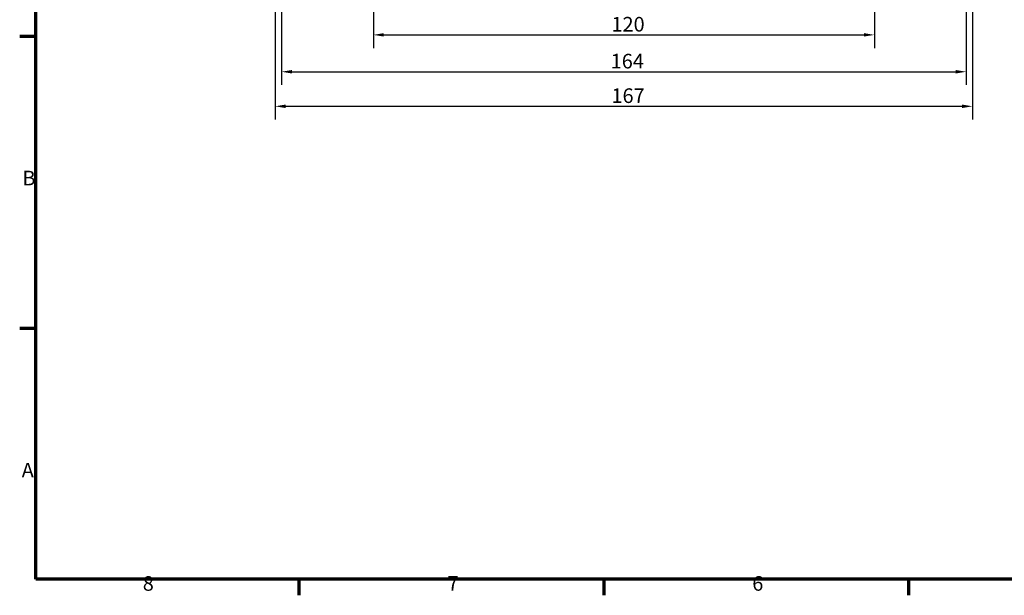
# Model space of a CAD drawing. Units: millimetres. Extents: x 16 to 588, y 6 to 415.
# Drawn here: x 16 to 252, y 6 to 144 of the extents above; entities that cross this region are included whole.
import ezdxf

# ---------------------------------------------------------------- set-up
doc = ezdxf.new("R2010")
doc.units = ezdxf.units.MM
doc.layers.get('0').update_dxf_attribs({"lineweight": 25})
doc.layers.add('Bemaßung (ISO)', color=7, linetype='Continuous', lineweight=25)
doc.layers.add('Rahmen (ISO)', color=7, linetype='Continuous', lineweight=70)
doc.styles.add('Notiztext (DIN)', font='isocpeur.ttf')
doc.dimstyles.new('Standard (DIN)', dxfattribs={"dimtxt": 3.5, "dimasz": 2.5, "dimexe": 3.175, "dimexo": 0.8, "dimgap": 0.8, "dimtad": 1, "dimrnd": 1e-08, "dimtxsty": 'Notiztext (DIN)', "dimcen": 0.09, "dimdle": 10, "dimclrd": 256, "dimclre": 256, "dimclrt": 256, "dimadec": 0, "dimazin": 0, "dimtfac": 1, "dimtmove": 0, "dimatfit": 3, "dimfxl": 1, "dimtolj": 1, "dimtzin": 0, "dimlwd": -1, "dimlwe": -1, "dimarcsym": 0})

# ---------------------------------------------------------------- blocks, each defined once
blk = doc.blocks.new('Ränder Vorgaberahmen')
at = {"layer": 'Rahmen (ISO)'}
for p, q in [((20, 140), (16.1, 140)), ((20, 70), (16.1, 70)), ((83, 10), (83, 6.1)), ((156, 10), (156, 6.1)), ((229, 10), (229, 6.1))]:
    blk.add_line(p, q, dxfattribs=at)
at = {"layer": 'Rahmen (ISO)', "flags": 128}
blk.add_lwpolyline([(20, 10), (20, 410), (584, 410), (584, 10), (20, 10)], dxfattribs=at)
at = {"layer": 'Rahmen (ISO)', "char_height": 3.5, "attachment_point": 7, "style": 'Notiztext (DIN)'}
for s, insert in [('B', (16.75, 103.25)), ('A', (16.58, 33.25)), ('8', (45.58, 6.1)), ('7', (118.58, 6.1)), ('6', (191.58, 6.1))]:
    blk.add_mtext(s, dxfattribs=dict(at, insert=insert))
blk = doc.blocks.new('*D20')
at = {"layer": 'Bemaßung (ISO)', "transparency": 16777216}
for p, q in [((100.82, 195.92), (100.82, 137.23)), ((220.82, 195.92), (220.82, 137.23)), ((103.32, 140.4), (218.32, 140.4))]:
    blk.add_line(p, q, dxfattribs=at)
for points in [[(103.32, 140.82), (103.32, 139.99), (100.82, 140.4)], [(218.32, 140.82), (218.32, 139.99), (220.82, 140.4)]]:
    blk.add_solid(points, dxfattribs=at)
at = {"layer": 'Defpoints', "color": 0, "transparency": 16777216}
for p in [(100.82, 196.72), (220.82, 196.72), (220.82, 140.4)]:
    blk.add_point(p, dxfattribs=at)
at = {"layer": 'Bemaßung (ISO)', "transparency": 16777216, "insert": (157.85, 144.7), "char_height": 3.5, "attachment_point": 1, "style": 'Notiztext (DIN)'}
blk.add_mtext('\\A1;120', dxfattribs=at)
blk = doc.blocks.new('*D21')
at = {"layer": 'Bemaßung (ISO)', "transparency": 16777216}
for p, q in [((78.82, 190.32), (78.82, 128.39)), ((242.82, 190.32), (242.82, 128.39)), ((81.32, 131.56), (240.32, 131.56))]:
    blk.add_line(p, q, dxfattribs=at)
for points in [[(81.32, 131.98), (81.32, 131.14), (78.82, 131.56)], [(240.32, 131.98), (240.32, 131.14), (242.82, 131.56)]]:
    blk.add_solid(points, dxfattribs=at)
at = {"layer": 'Defpoints', "color": 0, "transparency": 16777216}
for p in [(78.82, 191.12), (242.82, 191.12), (242.82, 131.56)]:
    blk.add_point(p, dxfattribs=at)
at = {"layer": 'Bemaßung (ISO)', "transparency": 16777216, "insert": (157.67, 135.86), "char_height": 3.5, "attachment_point": 1, "style": 'Notiztext (DIN)'}
blk.add_mtext('\\A1;164', dxfattribs=at)
blk = doc.blocks.new('*D22')
at = {"layer": 'Bemaßung (ISO)', "transparency": 16777216}
for p, q in [((77.32, 176.57), (77.32, 120.1)), ((244.32, 176.57), (244.32, 120.1)), ((79.82, 123.28), (241.82, 123.28))]:
    blk.add_line(p, q, dxfattribs=at)
for points in [[(79.82, 123.7), (79.82, 122.86), (77.32, 123.28)], [(241.82, 123.7), (241.82, 122.86), (244.32, 123.28)]]:
    blk.add_solid(points, dxfattribs=at)
at = {"layer": 'Defpoints', "color": 0, "transparency": 16777216}
for p in [(77.32, 177.37), (244.32, 177.37), (244.32, 123.28)]:
    blk.add_point(p, dxfattribs=at)
at = {"layer": 'Bemaßung (ISO)', "transparency": 16777216, "insert": (157.85, 127.58), "char_height": 3.5, "attachment_point": 1, "style": 'Notiztext (DIN)'}
blk.add_mtext('\\A1;167', dxfattribs=at)

msp = doc.modelspace()

# ---------------------------------------------------------------- block references
msp.add_blockref('Ränder Vorgaberahmen', (0, 0))

# ---------------------------------------------------------------- dimensions: what is measured, and where the dimension line sits
at = {"layer": 'Bemaßung (ISO)'}
for base, p1, p2, picture, middle in [((220.8246, 140.4044), (100.8246, 196.7174), (220.8246, 196.7174), '*D20', (160.8246, 140.4044)), ((242.8246, 131.5614), (78.8246, 191.12), (242.8246, 191.12), '*D21', (160.8246, 131.5614)), ((244.3246, 123.2789), (77.3246, 177.3674), (244.3246, 177.3674), '*D22', (160.8246, 123.2789))]:
    dim = msp.add_linear_dim(base=base, p1=p1, p2=p2, angle=180, dimstyle='Standard (DIN)', override={"dimgap": 0.8, "dimdec": 2, "dimtol": 0, "dimlim": 0, "dimtp": 0, "dimtm": 0, "dimtdec": 2, "dimtofl": 0, "dimatfit": 1}, dxfattribs=at)
    dim.commit()
    dim.dimension.update_dxf_attribs({"geometry": picture, "text_midpoint": middle, "dimtype": 160})

doc.saveas('drawing.dxf')
